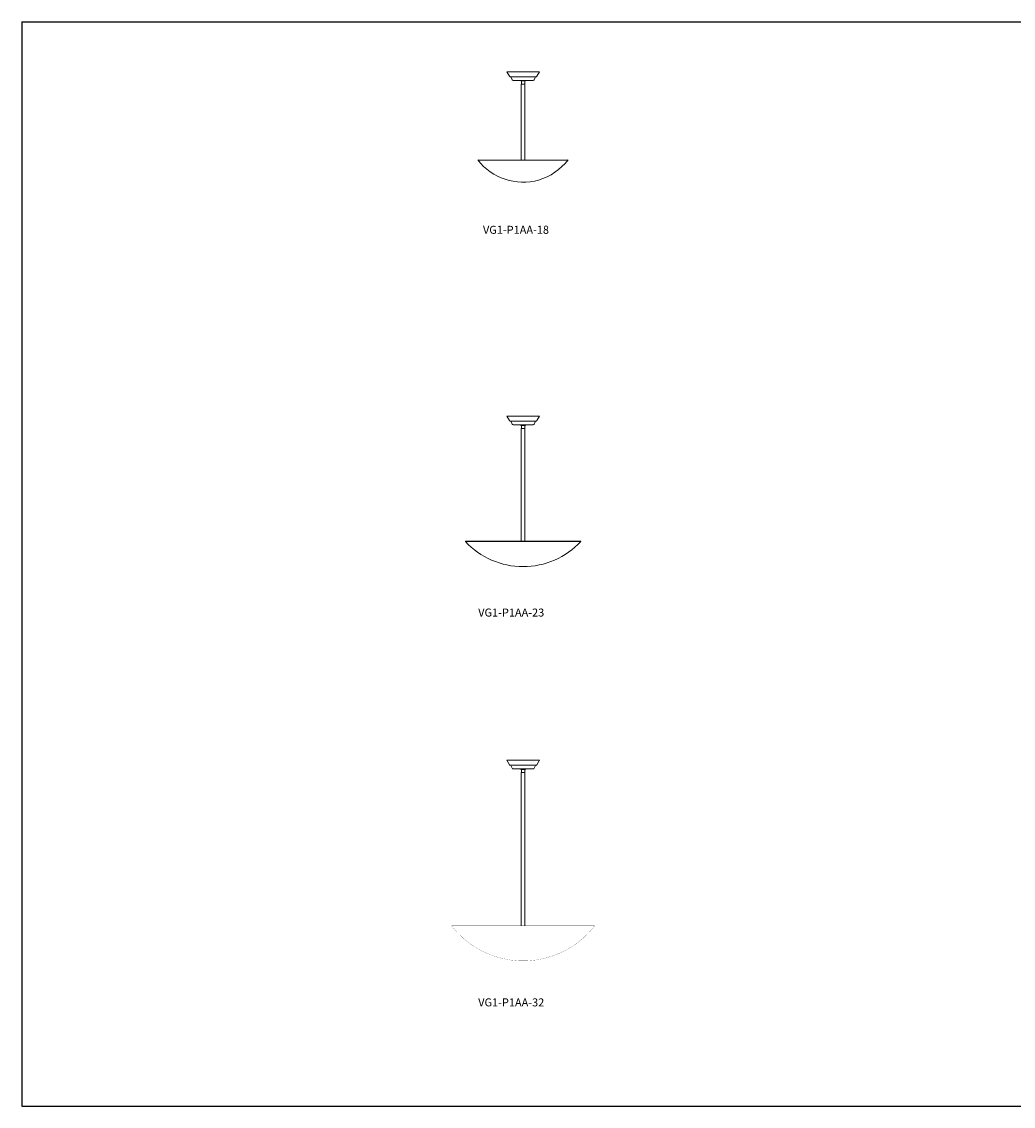
# Model space of a CAD drawing. Units: inches. Extents: x 0 to 395, y 0 to 216.
# Drawn here: x 0 to 198, y 0 to 216 of the extents above; entities that cross this region are included whole.
import ezdxf

# ---------------------------------------------------------------- set-up
doc = ezdxf.new("R2010")
doc.units = ezdxf.units.IN
doc.header["$MEASUREMENT"] = 0

# ---------------------------------------------------------------- blocks, each defined once
blk = doc.blocks.new('VG1-P1AA-18')
at = {"color": 7, "linetype": 'Continuous', "lineweight": 15}
for p, q in [((103.17, 206.27), (96.67, 206.27)), ((96.67, 206.27), (97.18, 205.39)), ((102.66, 205.39), (103.17, 206.27)), ((102.5, 205.29), (97.34, 205.29)), ((97.49, 205.26), (97.76, 204.68)), ((101.92, 204.57), (97.93, 204.57)), ((99.51, 204.45), (100.13, 204.45)), ((99.54, 203.84), (99.54, 203.78)), ((99.54, 203.84), (100.29, 203.84)), ((99.54, 203.78), (99.54, 201.25)), ((99.6, 204.45), (99.6, 203.84)), ((100.13, 204.45), (100.27, 204.45)), ((100.23, 203.84), (100.23, 204.45)), ((100.27, 204.45), (100.33, 204.45)), ((100.29, 203.78), (100.29, 203.84)), ((100.29, 201.25), (100.29, 203.78)), ((102.09, 204.68), (102.36, 205.26)), ((99.54, 201.25), (99.54, 188.69)), ((100.29, 188.69), (100.29, 201.25)), ((90.88, 188.69), (108.88, 188.69))]:
    blk.add_line(p, q, dxfattribs=at)
at = {"color": 7, "linetype": 'Continuous', "lineweight": 15, "flags": 128}
for points in [[(99.4, 204.57), (99.43, 204.52), (99.51, 204.45)], [(100.33, 204.45), (100.4, 204.52), (100.43, 204.57)]]:
    blk.add_lwpolyline(points, dxfattribs=at)
at = {"color": 7, "linetype": 'Continuous', "lineweight": 15}
for centre, radius, start, end in [((97.34, 205.48), 0.187, 210, 270), ((97.43, 205.23), 0.06, 25, 90), ((97.93, 204.76), 0.187, 205, 270), ((101.92, 204.76), 0.187, 270, 335), ((102.41, 205.23), 0.06, 90, 155), ((102.5, 205.48), 0.187, 270, 330), ((99.92, 195.71), 11.44, 217.8307, 285.6542), ((99.7, 195.87), 11.65, 286.4938, 322.0042)]:
    blk.add_arc(centre, radius, start, end, dxfattribs=at)
blk = doc.blocks.new('VG1-P1AA-23')
at = {"color": 7, "linetype": 'Continuous', "lineweight": 15}
for p, q in [((103.17, 137.6), (96.67, 137.6)), ((96.67, 137.6), (97.18, 136.72)), ((102.5, 136.62), (97.34, 136.62)), ((97.49, 136.59), (97.76, 136.01)), ((102.09, 136.01), (102.36, 136.59)), ((102.66, 136.72), (103.17, 137.6)), ((101.92, 135.9), (97.93, 135.9)), ((99.51, 135.78), (100.13, 135.78)), ((99.54, 135.17), (100.29, 135.17)), ((99.54, 135.17), (99.54, 135.11)), ((99.54, 135.11), (99.54, 112.73)), ((99.6, 135.78), (99.6, 135.17)), ((100.12, 135.78), (100.27, 135.78)), ((100.23, 135.17), (100.23, 135.78)), ((100.27, 135.78), (100.33, 135.78)), ((100.29, 135.11), (100.29, 135.17)), ((100.29, 112.73), (100.29, 135.11)), ((88.46, 112.66), (88.42, 112.61)), ((111.42, 112.61), (88.42, 112.61)), ((111.37, 112.66), (88.46, 112.66)), ((99.54, 112.73), (99.54, 112.67)), ((100.29, 112.67), (99.54, 112.67)), ((99.6, 112.67), (99.6, 112.66)), ((100.23, 112.66), (100.23, 112.67)), ((100.29, 112.67), (100.29, 112.73)), ((111.42, 112.61), (111.37, 112.66))]:
    blk.add_line(p, q, dxfattribs=at)
at = {"color": 7, "linetype": 'Continuous', "lineweight": 15, "flags": 128}
for points in [[(99.4, 135.9), (99.43, 135.85), (99.51, 135.78)], [(100.33, 135.78), (100.4, 135.85), (100.43, 135.9)]]:
    blk.add_lwpolyline(points, dxfattribs=at)
at = {"color": 7, "linetype": 'Continuous', "lineweight": 15}
for centre, radius, start, end in [((97.34, 136.81), 0.188, 210, 270), ((97.43, 136.56), 0.06, 25, 90), ((102.41, 136.56), 0.06, 90, 155), ((102.5, 136.81), 0.188, 270, 330), ((97.93, 136.09), 0.187, 205, 270), ((101.92, 136.09), 0.187, 270, 335), ((99.92, 123.34), 15.73, 223.0029, 316.9971)]:
    blk.add_arc(centre, radius, start, end, dxfattribs=at)
blk = doc.blocks.new('VG1-P1AA-32')
at = {"color": 7, "linetype": 'Continuous', "lineweight": 15}
for p, q in [((103.17, 68.99), (96.67, 68.99)), ((96.67, 68.99), (97.18, 68.11)), ((102.5, 68.02), (97.34, 68.02)), ((97.49, 67.98), (97.76, 67.4)), ((101.92, 67.29), (97.93, 67.29)), ((99.51, 67.18), (100.13, 67.18)), ((99.6, 67.18), (99.6, 66.57)), ((100.13, 67.18), (100.27, 67.18)), ((100.23, 66.57), (100.23, 67.18)), ((100.27, 67.18), (100.33, 67.18)), ((102.09, 67.4), (102.36, 67.98)), ((102.66, 68.11), (103.17, 68.99)), ((99.54, 66.57), (99.54, 66.5)), ((99.54, 66.57), (100.29, 66.57)), ((99.54, 66.5), (99.54, 63.25)), ((100.29, 66.5), (100.29, 66.57)), ((100.29, 63.25), (100.29, 66.5)), ((99.54, 63.25), (99.54, 35.99)), ((100.29, 35.99), (100.29, 63.25))]:
    blk.add_line(p, q, dxfattribs=at)
at = {"color": 7, "linetype": 'Continuous', "lineweight": 15, "flags": 128}
for points in [[(99.4, 67.29), (99.43, 67.25), (99.51, 67.18)], [(100.33, 67.18), (100.4, 67.25), (100.43, 67.29)]]:
    blk.add_lwpolyline(points, dxfattribs=at)
at = {"color": 7, "linetype": 'Continuous', "lineweight": 15, "const_width": 0.03}
blk.add_lwpolyline([(85.66, 35.99), (114.19, 35.99)], dxfattribs=at)
blk.add_lwpolyline([(85.66, 35.99, 0.490732), (114.19, 35.99, 0.587302)], format="xyb", dxfattribs=at)
at = {"color": 7, "linetype": 'Continuous', "lineweight": 15}
for centre, radius, start, end in [((97.34, 68.2), 0.187, 210, 270), ((97.43, 67.96), 0.06, 25, 90), ((97.93, 67.48), 0.187, 205, 270), ((101.92, 67.48), 0.187, 270, 335), ((102.41, 67.96), 0.06, 90, 155), ((102.5, 68.2), 0.187, 270, 330)]:
    blk.add_arc(centre, radius, start, end, dxfattribs=at)

msp = doc.modelspace()

# ---------------------------------------------------------------- linework, layer by layer
for p, q in [((0, 216.27), (395.2, 216.27)), ((0, 216.27), (0, 0)), ((0, 0), (395.2, 0))]:
    msp.add_line(p, q)

# ---------------------------------------------------------------- block references
for name in ['VG1-P1AA-18', 'VG1-P1AA-23', 'VG1-P1AA-32']:
    msp.add_blockref(name, (0, 0))

# ---------------------------------------------------------------- texts
at = {"char_height": 1.6, "width": 5.55, "attachment_point": 1}
for s, insert in [('VG1-P1AA-18', (91.92, 175.57)), ('VG1-P1AA-23', (90.97, 99.25)), ('VG1-P1AA-32', (90.97, 21.52))]:
    msp.add_mtext(s, dxfattribs=dict(at, insert=insert))

doc.saveas('drawing.dxf')
